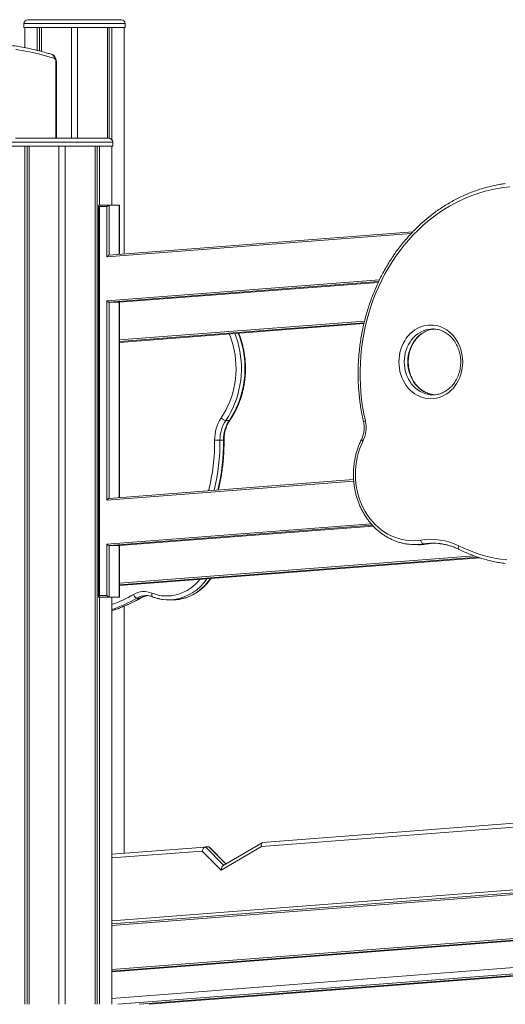
# Model space of a CAD drawing. Units: millimetres. Extents: x -11536 to 38471, y -10847 to 5473.
# Drawn here: x -10212 to -9592, y 1450 to 2705 of the extents above; entities that cross this region are included whole.
import ezdxf

# ---------------------------------------------------------------- set-up
doc = ezdxf.new("R2010")
doc.units = ezdxf.units.MM

msp = doc.modelspace()

# ---------------------------------------------------------------- linework, layer by layer
at = {"color": 7, "linetype": 'Continuous', "lineweight": 15}
for p, q in [((-10206.2, 2700.2), (-10206.2, 2695.2)), ((-10201.2, 2705.2), (-10141.7, 2705.2)), ((-10141.7, 2705.2), (-10082.2, 2705.2)), ((-10077.2, 2695.2), (-10077.2, 2700.2)), ((-10206.2, 2695.2), (-10141.7, 2695.2)), ((-10205.1, 2669.6), (-10205.1, 2695.2)), ((-10189.4, 2666.1), (-10189.4, 2695.2)), ((-10186.2, 2665.3), (-10186.2, 2695.2)), ((-10183.7, 2664.7), (-10183.7, 2695.2)), ((-10145.7, 2554.1), (-10145.7, 2695.2)), ((-10141.7, 2695.2), (-10077.2, 2695.2)), ((-10137.7, 2554.1), (-10137.7, 2695.2)), ((-10099.7, 2554.1), (-10099.7, 2695.2)), ((-10097.3, 2554), (-10097.3, 2695.2)), ((-10094.1, 2552.2), (-10094.1, 2695.2)), ((-10078.3, 2406.5), (-10078.3, 2695.2)), ((-10164.7, 2554.1), (-10164.7, 2651.1)), ((-10217, 2554.1), (-10157.5, 2554.1)), ((-10157.5, 2554.1), (-10098, 2554.1)), ((-10093, 2544.1), (-10093, 2549.1)), ((-10222, 2544.1), (-10157.5, 2544.1)), ((-10205.1, 1449.8), (-10205.1, 2544.1)), ((-10201.9, 1449.8), (-10201.9, 2544.1)), ((-10199.4, 1449.8), (-10199.4, 2544.1)), ((-10161.5, 1449.8), (-10161.5, 2544.1)), ((-10157.5, 2544.1), (-10093, 2544.1)), ((-10153.5, 1449.8), (-10153.5, 2544.1)), ((-10115.5, 1449.8), (-10115.5, 2544.1)), ((-10113, 1449.8), (-10113, 2544.1)), ((-10109.8, 2468.9), (-10109.8, 2544.1)), ((-10094.1, 2468.9), (-10094.1, 2544.1)), ((-10094.1, 2468.9), (-10094.1, 2544.1)), ((-10111, 2468.6), (-10111, 1969.1)), ((-10110.7, 2468.9), (-10097.7, 2468.9)), ((-10110, 2466.9), (-10110, 1970.9)), ((-10100.5, 2466.9), (-10110, 2466.9)), ((-10100.5, 2402.8), (-10100.5, 2466.9)), ((-10084.7, 2468.9), (-10097.7, 2468.9)), ((-10084.5, 2406), (-10084.5, 2468.6)), ((-9710.3, 2434.8), (-10097.8, 2405)), ((-10084.7, 2344.9), (-9754.4, 2370.3)), ((-10100.5, 2092.7), (-10100.5, 2346.7)), ((-10084.7, 2344.9), (-10097.7, 2344.9)), ((-10084.5, 2095.9), (-10084.5, 2344.9)), ((-10084.5, 2293.8), (-9772.6, 2317.8)), ((-9684.9, 2310.9), (-9685.4, 2310.9)), ((-9685.3, 2226.9), (-9684.9, 2226.9)), ((-9944.2, 2194.3), (-9948.7, 2194.3)), ((-9951.7, 2169.1), (-9956.2, 2169.1)), ((-9785.8, 2118.9), (-10097.8, 2094.8)), ((-10084.7, 2034.7), (-9760.9, 2059.6)), ((-10100.5, 1970.9), (-10100.5, 2036.6)), ((-10084.7, 2034.7), (-10097.7, 2034.7)), ((-10097.7, 2034.7), (-10097.7, 1968.9)), ((-10084.7, 1968.9), (-10084.7, 2034.7)), ((-10084.5, 1969.1), (-10084.5, 2034.7)), ((-9707.8, 2035.9), (-9703.3, 2035.9)), ((-9697, 2036.7), (-9692.5, 2036.7)), ((-9693.7, 2036.6), (-9692.3, 2036.8)), ((-9692.3, 2036.8), (-9690, 2037.1)), ((-10084.5, 1983.7), (-9624.6, 2019.1)), ((-10097.7, 1968.9), (-10110.7, 1968.9)), ((-10110, 1970.9), (-10100.5, 1970.9)), ((-10109.8, 1449.8), (-10109.8, 1968.9)), ((-10084.7, 1968.9), (-10097.7, 1968.9)), ((-10094.1, 1449.8), (-10094.1, 1968.9)), ((-10057.6, 1967.8), (-10062.1, 1967.8)), ((-10050.8, 1971), (-10050.4, 1971)), ((-10021.6, 1965.4), (-10017.1, 1965.4)), ((-10094.1, 1641.2), (-10094.1, 1951.7)), ((-10078.3, 1642.4), (-10078.3, 1957.3)), ((-9446.7, 1686.2), (-9903.3, 1651)), ((-9444.2, 1691.2), (-9902.1, 1656)), ((-9974.9, 1650.3), (-10094.1, 1641.2)), ((-9954.8, 1621), (-9978.8, 1645.2)), ((-9970.3, 1650.4), (-9974.8, 1650.4)), ((-9948.6, 1628.9), (-9969.5, 1650)), ((-9903.3, 1651), (-9954.8, 1621)), ((-9902.5, 1655.8), (-9952.3, 1626.8)), ((-8911.4, 1643.3), (-10094.1, 1552.2)), ((-10094.1, 1491.1), (-8911.4, 1582.2)), ((-8911.4, 1548.2), (-10094.1, 1457.2)), ((-10046.3, 1449.8), (-8911.4, 1537.1))]:
    msp.add_line(p, q, dxfattribs=at)
at = {"color": 8, "linetype": 'Continuous', "lineweight": 15}
for p, q in [((-10141.7, 2700.2), (-10206.2, 2700.2)), ((-10077.2, 2700.2), (-10141.7, 2700.2)), ((-10165.4, 2554.1), (-10165.4, 2651.1)), ((-10165.4, 2651.1), (-10164.7, 2651.1)), ((-10157.5, 2549.1), (-10222, 2549.1)), ((-10093, 2549.1), (-10157.5, 2549.1)), ((-10097.7, 2468.9), (-10097.7, 2405)), ((-10084.7, 2406), (-10084.7, 2468.9)), ((-9712.3, 2432.7), (-10100.5, 2402.8)), ((-10100.5, 2346.7), (-9752.8, 2373.5)), ((-9753.9, 2371.3), (-10097.7, 2344.9)), ((-10084.7, 2344.9), (-9754.4, 2370.3)), ((-10097.7, 2344.9), (-10097.7, 2094.9)), ((-10084.7, 2095.9), (-10084.7, 2344.9)), ((-10084.5, 2296.9), (-9771.9, 2320.9)), ((-9772.4, 2318.8), (-10084.5, 2294.8)), ((-10084.5, 2293.8), (-9772.6, 2317.8)), ((-9785.7, 2116.9), (-10100.5, 2092.7)), ((-10100.5, 2036.6), (-9763.5, 2062.5)), ((-9761.7, 2060.6), (-10097.7, 2034.7)), ((-10084.7, 2034.7), (-9760.9, 2059.6)), ((-9697, 2036.7), (-9698.4, 2036.5)), ((-9695.3, 2037), (-9697, 2036.7)), ((-9693.9, 2036.5), (-9692.5, 2036.7)), ((-9692.5, 2036.7), (-9690.2, 2037.1)), ((-9692.3, 2036.8), (-9692.5, 2036.7)), ((-10084.5, 1986.7), (-9632, 2021.6)), ((-9627.1, 2019.9), (-10084.5, 1984.7)), ((-10084.5, 1983.7), (-9624.6, 2019.1)), ((-10094.1, 1556.2), (-8911.4, 1647.2)), ((-9978.8, 1645.2), (-10094.1, 1636.4)), ((-9974.8, 1650.4), (-9951.8, 1627.1)), ((-9948.9, 1628.7), (-9970.3, 1650.4)), ((-8911.4, 1641.4), (-10094.1, 1550.3)), ((-10094.1, 1494.2), (-8911.4, 1585.2)), ((-8911.4, 1583.2), (-10094.1, 1492.1)), ((-10094.1, 1491.1), (-8911.4, 1582.2)), ((-10086.4, 1449.8), (-8911.4, 1540.2)), ((-8911.4, 1538.1), (-10059.4, 1449.8)), ((-10046.4, 1449.8), (-8911.4, 1537.1))]:
    msp.add_line(p, q, dxfattribs=at)
at = {"color": 7, "linetype": 'Continuous', "lineweight": 15, "flags": 128}
for points in [[(-10167.5, 2656), (-10177.3, 2658.9), (-10187.1, 2661.5), (-10197, 2663.7), (-10206.9, 2665.6), (-10216.7, 2667.2)], [(-10165.4, 2651.1), (-10165.4, 2652), (-10165.6, 2652.8), (-10165.7, 2653.6), (-10166, 2654.3), (-10166.3, 2654.9), (-10166.7, 2655.4), (-10167.1, 2655.8), (-10167.5, 2656)], [(-9586.5, 2492.1), (-9594.5, 2491.2), (-9602.4, 2490), (-9610.4, 2488.4), (-9618.2, 2486.4), (-9626, 2484.1), (-9633.7, 2481.5), (-9641.3, 2478.5), (-9648.8, 2475.1), (-9656.2, 2471.5), (-9663.5, 2467.5), (-9670.6, 2463.1), (-9677.6, 2458.5), (-9684.4, 2453.5), (-9691, 2448.3), (-9697.4, 2442.7), (-9703.7, 2436.9), (-9709.8, 2430.8), (-9715.6, 2424.4), (-9721.2, 2417.8), (-9726.6, 2410.9), (-9731.8, 2403.8), (-9736.7, 2396.5), (-9741.4, 2388.9), (-9745.8, 2381.1), (-9749.9, 2373.2), (-9753.8, 2365.1), (-9757.4, 2356.8), (-9760.7, 2348.3), (-9763.8, 2339.7), (-9766.5, 2331), (-9769, 2322.1), (-9771.1, 2313.2), (-9772.9, 2304.1), (-9774.5, 2295), (-9775.7, 2285.8), (-9776.6, 2276.6), (-9777.2, 2267.4), (-9777.5, 2258.1), (-9777.5, 2248.8), (-9777.2, 2239.5), (-9776.5, 2230.3), (-9775.6, 2221), (-9774.3, 2211.9), (-9772.7, 2202.8), (-9770.8, 2193.7)], [(-9728.1, 2268.9), (-9727.9, 2273), (-9727.5, 2277), (-9726.7, 2281), (-9725.6, 2285), (-9724.3, 2288.7), (-9722.6, 2292.4), (-9720.7, 2295.8), (-9718.6, 2299.1), (-9716.2, 2302.1), (-9713.6, 2304.9), (-9710.7, 2307.4), (-9707.7, 2309.6), (-9704.6, 2311.5), (-9701.3, 2313), (-9697.9, 2314.3), (-9694.5, 2315.2), (-9690.9, 2315.7), (-9687.4, 2315.9), (-9683.8, 2315.7), (-9680.3, 2315.2), (-9676.9, 2314.3), (-9673.5, 2313), (-9670.2, 2311.5), (-9667, 2309.6), (-9664, 2307.4), (-9661.2, 2304.9), (-9658.6, 2302.1), (-9656.2, 2299.1), (-9654, 2295.8), (-9652.1, 2292.4), (-9650.5, 2288.7), (-9649.1, 2285), (-9648.1, 2281), (-9647.3, 2277), (-9646.8, 2273), (-9646.7, 2268.9), (-9646.8, 2264.8), (-9647.3, 2260.7), (-9648.1, 2256.7), (-9649.1, 2252.8), (-9650.5, 2249), (-9652.1, 2245.4), (-9654, 2241.9), (-9656.2, 2238.7), (-9658.6, 2235.6), (-9661.2, 2232.9), (-9664, 2230.4), (-9667, 2228.2), (-9670.2, 2226.3), (-9673.5, 2224.7), (-9676.9, 2223.5), (-9680.3, 2222.6), (-9683.8, 2222.1), (-9687.4, 2221.9), (-9690.9, 2222.1), (-9694.5, 2222.6), (-9697.9, 2223.5), (-9701.3, 2224.7), (-9704.6, 2226.3), (-9707.7, 2228.2), (-9710.7, 2230.4), (-9713.6, 2232.9), (-9716.2, 2235.6), (-9718.6, 2238.7), (-9720.7, 2241.9), (-9722.6, 2245.4), (-9724.3, 2249), (-9725.6, 2252.8), (-9726.7, 2256.7), (-9727.5, 2260.7), (-9727.9, 2264.8), (-9728.1, 2268.9)], [(-9956.2, 2169.1), (-9956.7, 2169.1), (-9957.5, 2169.1), (-9958.3, 2169.1), (-9959.2, 2169), (-9960.2, 2169), (-9961.2, 2169), (-9962.1, 2169), (-9963, 2169)], [(-9773.9, 2167.5), (-9776.1, 2162.6), (-9778.1, 2157.6), (-9779.8, 2152.3), (-9781.1, 2147), (-9782.2, 2141.6), (-9783, 2136.1), (-9783.4, 2130.6), (-9783.5, 2125.1), (-9783.4, 2119.5), (-9782.9, 2114), (-9782.1, 2108.5), (-9780.9, 2103.1), (-9779.5, 2097.8), (-9777.8, 2092.6), (-9775.8, 2087.6), (-9773.5, 2082.7), (-9770.9, 2078), (-9768.1, 2073.5), (-9765, 2069.3), (-9761.7, 2065.3), (-9758.2, 2061.5), (-9754.5, 2058), (-9750.5, 2054.8), (-9746.4, 2051.9), (-9742.2, 2049.3), (-9737.8, 2047.1), (-9733.3, 2045.2), (-9728.7, 2043.6), (-9724, 2042.4), (-9719.2, 2041.5), (-9714.4, 2041), (-9709.6, 2040.9), (-9704.8, 2041.1), (-9700.1, 2041.7)], [(-9697, 2036.7), (-9697.5, 2036.8), (-9698, 2037.1), (-9698.4, 2037.6), (-9698.9, 2038.2), (-9699.3, 2038.9), (-9699.6, 2039.8), (-9699.9, 2040.7), (-9700.1, 2041.7)], [(-9690.2, 2037.1), (-9687.3, 2037.4), (-9682.6, 2037.7)], [(-9651.8, 2034.3), (-9644.4, 2030.9), (-9636.9, 2027.8), (-9629.4, 2025), (-9621.7, 2022.6), (-9614, 2020.5), (-9606.2, 2018.8), (-9598.3, 2017.4), (-9590.4, 2016.3)], [(-10066.5, 1972.3), (-10066.1, 1971.4), (-10065.6, 1970.6), (-10065, 1969.8), (-10064.4, 1969.1), (-10063.8, 1968.6), (-10063.2, 1968.1), (-10062.6, 1967.9), (-10062.1, 1967.8)]]:
    msp.add_lwpolyline(points, dxfattribs=at)
at = {"color": 8, "linetype": 'Continuous', "lineweight": 15, "flags": 128}
for points in [[(-9685.4, 2310.9), (-9688.2, 2310.7), (-9691.6, 2310.2), (-9694.8, 2309.3), (-9698, 2308), (-9701.1, 2306.5), (-9704, 2304.6), (-9706.8, 2302.4), (-9709.4, 2299.9), (-9711.8, 2297.2), (-9713.9, 2294.2), (-9715.8, 2291), (-9717.5, 2287.6), (-9718.8, 2284), (-9719.9, 2280.4), (-9720.6, 2276.6), (-9721.1, 2272.8), (-9721.3, 2268.9)], [(-9716.8, 2268.9), (-9716.6, 2272.8), (-9716.1, 2276.6), (-9715.4, 2280.4), (-9714.3, 2284), (-9713, 2287.6), (-9711.3, 2291), (-9709.4, 2294.2), (-9707.3, 2297.2), (-9704.9, 2299.9), (-9702.3, 2302.4), (-9699.5, 2304.6), (-9696.6, 2306.5), (-9693.5, 2308), (-9690.3, 2309.3), (-9687.1, 2310.2), (-9683.7, 2310.7), (-9681.7, 2310.8)], [(-9944.3, 2304.6), (-9942.9, 2301), (-9941, 2295.4), (-9939.3, 2289.6), (-9938, 2283.7), (-9936.9, 2277.7), (-9936.2, 2271.7), (-9935.8, 2265.6), (-9935.7, 2259.5), (-9935.9, 2253.4), (-9936.4, 2247.4), (-9937.3, 2241.3), (-9938.4, 2235.4), (-9939.9, 2229.5), (-9941.6, 2223.8), (-9943.7, 2218.2), (-9946, 2212.7), (-9948.6, 2207.4), (-9951.5, 2202.3), (-9954.6, 2197.4)], [(-9948.7, 2194.3), (-9945.5, 2199.3), (-9942.6, 2204.5), (-9939.9, 2209.9), (-9937.5, 2215.5), (-9935.3, 2221.2), (-9933.5, 2227.1), (-9932, 2233.1), (-9930.7, 2239.1), (-9929.8, 2245.3), (-9929.2, 2251.5), (-9928.9, 2257.7), (-9928.9, 2263.9), (-9929.2, 2270.2), (-9929.9, 2276.4), (-9930.8, 2282.5), (-9932.1, 2288.5), (-9933.6, 2294.5), (-9935.5, 2300.4), (-9937.2, 2305.1)], [(-9932.9, 2305.5), (-9931, 2300.4), (-9929.1, 2294.5), (-9927.6, 2288.5), (-9926.3, 2282.5), (-9925.4, 2276.4), (-9924.7, 2270.2), (-9924.4, 2263.9), (-9924.4, 2257.7), (-9924.7, 2251.5), (-9925.3, 2245.3), (-9926.2, 2239.1), (-9927.5, 2233.1), (-9929, 2227.1), (-9930.8, 2221.2), (-9933, 2215.5), (-9935.4, 2209.9), (-9938.1, 2204.5), (-9941, 2199.3), (-9944.2, 2194.3)], [(-9721.3, 2268.9), (-9721.1, 2265), (-9720.6, 2261.2), (-9719.9, 2257.4), (-9718.8, 2253.7), (-9717.5, 2250.2), (-9715.8, 2246.8), (-9713.9, 2243.6), (-9711.8, 2240.6), (-9709.4, 2237.8), (-9706.8, 2235.4), (-9704, 2233.2), (-9701.1, 2231.3), (-9698, 2229.7), (-9694.8, 2228.5), (-9691.6, 2227.6), (-9688.2, 2227.1), (-9685.3, 2226.9)], [(-9682.4, 2226.9), (-9683.7, 2227.1), (-9687.1, 2227.6), (-9690.3, 2228.5), (-9693.5, 2229.7), (-9696.6, 2231.3), (-9699.5, 2233.2), (-9702.3, 2235.4), (-9704.9, 2237.8), (-9707.3, 2240.6), (-9709.4, 2243.6), (-9711.3, 2246.8), (-9713, 2250.2), (-9714.3, 2253.7), (-9715.4, 2257.4), (-9716.1, 2261.2), (-9716.6, 2265), (-9716.8, 2268.9)], [(-9775.8, 2169.7), (-9775.9, 2169.6), (-9775.8, 2169.3), (-9775.5, 2168.9), (-9775.1, 2168.5), (-9774.6, 2168), (-9773.9, 2167.5)], [(-9651.8, 2034.3), (-9652, 2033.4), (-9652.2, 2032.6), (-9652.3, 2031.8), (-9652.2, 2031.1), (-9652.1, 2030.5), (-9651.8, 2030.1), (-9651.5, 2029.8)], [(-9981.9, 1991.6), (-9984.4, 1988.6), (-9987.6, 1985.4), (-9990.9, 1982.5), (-9994.4, 1979.8), (-9998.1, 1977.5), (-10001.9, 1975.5), (-10005.9, 1973.8), (-10009.9, 1972.4), (-10014, 1971.4), (-10018.1, 1970.7), (-10022.3, 1970.4), (-10026.5, 1970.5), (-10030.7, 1970.8), (-10034.9, 1971.6), (-10039, 1972.7), (-10043, 1974.1)], [(-9968.4, 1992.6), (-9969.8, 1990.6), (-9972.8, 1986.8), (-9975.9, 1983.4), (-9979.3, 1980.2), (-9982.9, 1977.2), (-9986.6, 1974.6), (-9990.5, 1972.3), (-9994.5, 1970.3), (-9998.7, 1968.6), (-10002.9, 1967.3), (-10007.2, 1966.3), (-10010.1, 1965.8)], [(-10043, 1974.1), (-10043.2, 1973.2), (-10043.3, 1972.3), (-10043.3, 1971.5), (-10043.2, 1970.7), (-10043, 1970.1), (-10042.7, 1969.7), (-10042.4, 1969.4), (-10042.3, 1969.4)], [(-10057.6, 1967.8), (-10057.1, 1967.9), (-10057, 1967.9)]]:
    msp.add_lwpolyline(points, dxfattribs=at)
at = {"color": 7, "linetype": 'Continuous', "lineweight": 15}
for centre, radius, start, end in [((-10201.2, 2700.2), 5, 90, 180), ((-10082.2, 2700.2), 5, 0, 90), ((-10098, 2549.1), 5, 0, 90), ((-9913.4, 2169.8), 49.6, 146.2315, 180.9678), ((-9946.7, 2205.4), 11.3, 225.1954, 259.4483), ((-9912.1, 2169.8), 44.1, 146.2318, 180.9679), ((-9907.6, 2169.8), 44.1, 146.2318, 180.9674), ((-9809.6, 2184.9), 39.7, 334.0229, 12.8263), ((-9707.8, 2103.2), 67.3, 261.9411, 277.9782), ((-9703.3, 2103.2), 67.4, 270.0047, 278.0281), ((-9687.4, 1962.7), 80, 63.5487, 99.0992), ((-9684.9, 1962.6), 75.1, 82.8984, 97.9711), ((-10052.9, 1949.3), 26.7, 68.1247, 120.6507), ((-10021.6, 2019.2), 53.8, 262.575, 277.8493), ((-10017.1, 2019.3), 53.9, 270.004, 277.4381)]:
    msp.add_arc(centre, radius, start, end, dxfattribs=at)
at = {"color": 8, "linetype": 'Continuous', "lineweight": 15}
for centre, radius, start, end in [((-10171.8, 2656.7), 4.39, 351.4708, 69.7618), ((-9944.1, 2195.1), 0.773, 260.4894, 320.9654), ((-9770.4, 2189.7), 4.05, 95.9825, 133.772), ((-10211.5, 2166.2), 248.5, 345.6549, 0.6442), ((-10210.9, 2166.3), 254.7, 346.1272, 0.632), ((-10206, 2166.2), 254.4, 346.1995, 0.6421), ((-9951.5, 2159.8), 9.32, 87.2361, 91.357), ((-10023.6, 2025.8), 60.6, 278.9288, 326.3941), ((-10154.5, 2123.3), 174.7, 290.2209, 300.2199), ((-10151.8, 2121.7), 178.2, 288.8985, 300.2322), ((-10146.9, 2120.9), 177.2, 287.3329, 300.2581), ((-10050.3, 1947.8), 23.2, 91.1915, 120.4924), ((-10045.7, 1947.6), 23.4, 96.3549, 120.3965)]:
    msp.add_arc(centre, radius, start, end, dxfattribs=at)
at = {"color": 7, "linetype": 'Continuous', "lineweight": 15}
for centre, major_axis, ratio, start_param, end_param in [((-10109, 2466.9), (1.93, -1.93), 0.267949, 2.879793, 4.45059), ((-10099.5, 2466.9), (1.93, 1.93), 0.267949, 0.261799, 1.832596), ((-10086.5, 2466.9), (1.93, 1.93), 0.267949, 6.021386, 6.544985), ((-10099.5, 2402.8), (1.92, 2.08), 0.267264, 0.242606, 1.813403), ((-10099.5, 2346.7), (1.94, -1.8), 0.267264, 4.431397, 6.002193), ((-10099.5, 2092.7), (1.92, 2.08), 0.267264, 0.242606, 1.813403), ((-10099.5, 2036.6), (1.94, -1.8), 0.267264, 4.431397, 6.002193), ((-10109, 1970.9), (1.93, 1.93), 0.267949, 1.832596, 3.403392), ((-10099.5, 1970.9), (1.93, -1.93), 0.267949, 4.45059, 6.021386), ((-10086.5, 1970.9), (1.93, -1.93), 0.267949, 6.021386, 6.544985), ((-9976.3, 1645.2), (1.89, 5.06), 0.439671, 0.16242, 1.733216), ((-9971.8, 1645.2), (1.89, 5.06), 0.439671, 6.08238, 6.445605), ((-9900.8, 1651), (-1.52, 4.87), 0.472987, 6.174988, 7.707398), ((-9952.3, 1621), (0.79, 5.97), 0.411905, 0.309004, 1.625018)]:
    msp.add_ellipse(centre, major_axis=major_axis, ratio=ratio, start_param=start_param, end_param=end_param, dxfattribs=at)
for points, knots in [([(-10170.3, 2660.8), (-10172, 2661.3), (-10176.8, 2662.8), (-10184.7, 2665), (-10194.1, 2667.3), (-10203.6, 2669.4), (-10213.1, 2671.1), (-10222.5, 2672.4), (-10230.4, 2673.4), (-10235.2, 2673.7), (-10236.8, 2673.8)], [0, 0, 0, 0, 0.075427, 0.217777, 0.360086, 0.502347, 0.644566, 0.786745, 0.928891, 1, 1, 1, 1]), ([(-10164.7, 2651.1), (-10164.7, 2651.4), (-10164.8, 2652.3), (-10165, 2653.8), (-10165.4, 2655.6), (-10166.1, 2657.1), (-10167, 2658.5), (-10167.9, 2659.5), (-10169.1, 2660.3), (-10169.9, 2660.6), (-10170.3, 2660.8)], [0, 0, 0, 0, 0.078139, 0.219442, 0.365204, 0.519224, 0.649562, 0.770948, 0.886924, 1, 1, 1, 1]), ([(-9592.5, 2496.2), (-9593.9, 2496), (-9597.8, 2495.5), (-9604.2, 2494.3), (-9611.7, 2492.7), (-9619.1, 2490.7), (-9626.5, 2488.5), (-9633.8, 2485.9), (-9641, 2483), (-9648.1, 2479.9), (-9655.1, 2476.4), (-9662, 2472.7), (-9668.8, 2468.6), (-9675.5, 2464.3), (-9682, 2459.8), (-9688.3, 2454.9), (-9694.5, 2449.8), (-9700.6, 2444.4), (-9706.4, 2438.8), (-9712.1, 2433), (-9717.6, 2426.9), (-9723, 2420.6), (-9728.1, 2414.1), (-9733, 2407.4), (-9737.7, 2400.4), (-9742.1, 2393.3), (-9746.4, 2386), (-9750.4, 2378.5), (-9754.2, 2370.9), (-9757.7, 2363.1), (-9761, 2355.2), (-9764, 2347.1), (-9766.8, 2339), (-9769.4, 2330.7), (-9771.6, 2322.3), (-9773.6, 2313.8), (-9775.4, 2305.3), (-9776.8, 2296.6), (-9778, 2288), (-9779, 2279.2), (-9779.6, 2270.5), (-9780, 2261.7), (-9780.1, 2252.9), (-9779.9, 2244.2), (-9779.5, 2235.4), (-9778.7, 2226.6), (-9777.8, 2217.9), (-9776.5, 2209.3), (-9775, 2200.8), (-9773.8, 2195.3), (-9773.2, 2192.6)], [0, 0, 0, 0, 0.011473, 0.0324728, 0.0534743, 0.0744777, 0.0954838, 0.1164931, 0.1375052, 0.1585208, 0.1795401, 0.2005634, 0.2215905, 0.2426218, 0.2636569, 0.2846959, 0.3057389, 0.3267856, 0.3478359, 0.3688897, 0.3899465, 0.4110066, 0.4320694, 0.453135, 0.4742028, 0.495273, 0.5163451, 0.5374191, 0.5584947, 0.5795718, 0.6006501, 0.6217297, 0.6428103, 0.6638917, 0.684974, 0.706057, 0.7271405, 0.7482245, 0.769309, 0.7903941, 0.8114792, 0.8325647, 0.8536504, 0.8747363, 0.8958223, 0.9169085, 0.9379946, 0.9590807, 0.9801666, 1, 1, 1, 1]), ([(-9682.8, 2227), (-9682.9, 2227), (-9684, 2227), (-9686.2, 2227.4), (-9689.2, 2228.1), (-9692.2, 2229.2), (-9695, 2230.5), (-9697.8, 2232.2), (-9700.4, 2234.1), (-9702.9, 2236.3), (-9705.2, 2238.7), (-9707.4, 2241.3), (-9709.3, 2244.1), (-9711, 2247.2), (-9712.5, 2250.4), (-9713.7, 2253.7), (-9714.7, 2257.1), (-9715.4, 2260.6), (-9715.9, 2264.2), (-9716.1, 2267), (-9716.1, 2269.2), (-9716.1, 2271.3), (-9715.8, 2274.3), (-9715.3, 2277.9), (-9714.5, 2281.4), (-9713.5, 2284.8), (-9712.2, 2288.1), (-9710.6, 2291.2), (-9708.9, 2294.2), (-9706.9, 2297), (-9704.8, 2299.6), (-9702.5, 2301.9), (-9700, 2304), (-9697.3, 2305.9), (-9694.6, 2307.5), (-9691.7, 2308.8), (-9688.7, 2309.8), (-9685.8, 2310.5), (-9683.8, 2310.7), (-9682.8, 2310.8)], [0, 0, 0, 0, 0.002641, 0.031913, 0.061158, 0.090348, 0.119461, 0.148487, 0.177423, 0.206271, 0.235042, 0.263746, 0.292392, 0.320994, 0.34956, 0.378099, 0.406616, 0.435119, 0.463608, 0.492089, 0.500087, 0.514537, 0.543001, 0.571467, 0.599931, 0.628396, 0.656865, 0.685343, 0.713837, 0.742353, 0.770902, 0.799494, 0.828143, 0.856862, 0.885662, 0.914555, 0.943544, 0.972629, 1, 1, 1, 1]), ([(-9685.4, 2310.8), (-9684.9, 2310.9), (-9683.5, 2310.9), (-9681, 2310.7), (-9677.9, 2310.1), (-9674.9, 2309.2), (-9672, 2308.1), (-9669.1, 2306.6), (-9666.4, 2304.9), (-9663.8, 2302.8), (-9661.4, 2300.6), (-9659.2, 2298.1), (-9657.1, 2295.4), (-9655.3, 2292.4), (-9653.7, 2289.3), (-9652.3, 2286.1), (-9651.1, 2282.7), (-9650.3, 2279.3), (-9649.6, 2275.7), (-9649.2, 2272.1), (-9649.1, 2268.5), (-9649.3, 2264.8), (-9649.7, 2261.3), (-9650.4, 2257.7), (-9651.4, 2254.3), (-9652.6, 2250.9), (-9654, 2247.7), (-9655.7, 2244.7), (-9657.5, 2241.8), (-9659.6, 2239.2), (-9661.9, 2236.7), (-9664.3, 2234.5), (-9666.9, 2232.6), (-9669.6, 2230.9), (-9672.4, 2229.5), (-9675.4, 2228.3), (-9678.4, 2227.5), (-9681.4, 2227), (-9683.7, 2226.8), (-9685, 2226.9), (-9685.2, 2226.9)], [0, 0, 0, 0, 0.011828, 0.0396, 0.067365, 0.095093, 0.122761, 0.150351, 0.177856, 0.205276, 0.232617, 0.259887, 0.287097, 0.314259, 0.341381, 0.368472, 0.39554, 0.422591, 0.449627, 0.476654, 0.503673, 0.530687, 0.557695, 0.584702, 0.611708, 0.638717, 0.665732, 0.692759, 0.719805, 0.746877, 0.773987, 0.801146, 0.828366, 0.855659, 0.883036, 0.910503, 0.938064, 0.965708, 0.993423, 1, 1, 1, 1]), ([(-9943.5, 2194.6), (-9943, 2195.4), (-9941.4, 2197.8), (-9938.9, 2201.8), (-9936.3, 2206.8), (-9933.8, 2211.9), (-9931.6, 2217.2), (-9929.7, 2222.6), (-9928, 2228.1), (-9926.6, 2233.7), (-9925.5, 2239.3), (-9924.6, 2245.1), (-9924, 2250.9), (-9923.7, 2256.7), (-9923.6, 2262.5), (-9923.9, 2268.3), (-9924.4, 2274.1), (-9925.2, 2279.9), (-9926.2, 2285.6), (-9927.5, 2291.2), (-9929.1, 2296.8), (-9930.7, 2301.5), (-9931.9, 2304.4), (-9932.3, 2305.5)], [0, 0, 0, 0, 0.026575, 0.076111, 0.125659, 0.175221, 0.224795, 0.27438, 0.323973, 0.373573, 0.423179, 0.47279, 0.522406, 0.572025, 0.621646, 0.671269, 0.720894, 0.77052, 0.820145, 0.86977, 0.919393, 0.969013, 1, 1, 1, 1]), ([(-9951, 2169.1), (-9951, 2169.7), (-9951, 2171.4), (-9950.8, 2174.4), (-9950.3, 2177.9), (-9949.6, 2181.3), (-9948.5, 2184.6), (-9947.3, 2187.8), (-9945.8, 2190.9), (-9944.5, 2193.1), (-9943.7, 2194.3), (-9943.5, 2194.6)], [0, 0, 0, 0, 0.064925, 0.193025, 0.321136, 0.449235, 0.577336, 0.705457, 0.83362, 0.961854, 1, 1, 1, 1]), ([(-9773.2, 2192.6), (-9773.1, 2192.1), (-9772.8, 2190.7), (-9772.5, 2188.1), (-9772.3, 2185.1), (-9772.4, 2182), (-9772.8, 2179), (-9773.5, 2176), (-9774.3, 2173.2), (-9775.2, 2171.1), (-9775.7, 2170), (-9775.8, 2169.7)], [0, 0, 0, 0, 0.064465, 0.193273, 0.322087, 0.450846, 0.579566, 0.708262, 0.836953, 0.965671, 1, 1, 1, 1]), ([(-9958.4, 2105.6), (-9958.2, 2106.4), (-9957.3, 2109.9), (-9955.9, 2116.2), (-9954.4, 2124.4), (-9953.2, 2132.6), (-9952.2, 2141), (-9951.5, 2149.3), (-9951.1, 2157.7), (-9951, 2164.3), (-9951, 2168.1), (-9951, 2169.1)], [0, 0, 0, 0, 0.040072, 0.170564, 0.301062, 0.431563, 0.562066, 0.692572, 0.82308, 0.95359, 1, 1, 1, 1]), ([(-9775.8, 2169.7), (-9776.3, 2168.9), (-9777.4, 2166.5), (-9779.1, 2162.5), (-9780.9, 2157.5), (-9782.5, 2152.5), (-9783.7, 2147.4), (-9784.7, 2142.2), (-9785.5, 2136.9), (-9785.9, 2131.6), (-9786.1, 2126.2), (-9786, 2120.9), (-9785.6, 2115.6), (-9785, 2110.3), (-9784, 2105.1), (-9782.8, 2099.9), (-9781.4, 2094.8), (-9779.7, 2089.9), (-9777.7, 2085.1), (-9775.5, 2080.4), (-9773, 2075.8), (-9770.3, 2071.5), (-9767.4, 2067.3), (-9764.3, 2063.3), (-9760.9, 2059.6), (-9757.4, 2056.1), (-9753.7, 2052.8), (-9749.8, 2049.8), (-9745.8, 2047.1), (-9741.7, 2044.7), (-9737.4, 2042.5), (-9733.1, 2040.6), (-9728.6, 2039), (-9724.1, 2037.8), (-9720.3, 2037), (-9718.1, 2036.7), (-9717.4, 2036.6)], [0, 0, 0, 0, 0.016309, 0.046647, 0.076992, 0.107344, 0.137702, 0.168065, 0.198432, 0.228802, 0.259175, 0.28955, 0.319927, 0.350304, 0.380682, 0.411059, 0.441435, 0.471809, 0.50218, 0.532546, 0.562906, 0.593258, 0.623601, 0.653931, 0.684247, 0.714546, 0.744825, 0.775084, 0.805319, 0.835529, 0.865714, 0.895873, 0.926006, 0.956116, 0.986204, 1, 1, 1, 1]), ([(-9675.8, 2037.1), (-9675.5, 2037.1), (-9673.7, 2036.9), (-9670.3, 2036.3), (-9665.5, 2035.2), (-9660.9, 2033.8), (-9656.3, 2032.1), (-9653.2, 2030.7), (-9651.7, 2029.9), (-9651.5, 2029.8)], [0, 0, 0, 0, 0.0282081, 0.2201477, 0.4120239, 0.603811, 0.7954811, 0.9767521, 1, 1, 1, 1]), ([(-9651.5, 2029.8), (-9650.2, 2029.2), (-9646.6, 2027.5), (-9640.6, 2024.9), (-9633.4, 2022), (-9626.1, 2019.4), (-9618.7, 2017.2), (-9611.3, 2015.3), (-9603.8, 2013.6), (-9597.5, 2012.5), (-9593.7, 2012), (-9592.4, 2011.9)], [0, 0, 0, 0, 0.066271, 0.190706, 0.31513, 0.439529, 0.563907, 0.688265, 0.812603, 0.936924, 1, 1, 1, 1]), ([(-10009.9, 1965.9), (-10008.9, 1966), (-10006.4, 1966.4), (-10002.7, 1967.3), (-9998.7, 1968.5), (-9994.7, 1970), (-9990.9, 1971.9), (-9987.1, 1974), (-9983.5, 1976.4), (-9980.1, 1979.1), (-9976.8, 1982), (-9973.7, 1985.2), (-9970.8, 1988.6), (-9968.8, 1991.1), (-9967.9, 1992.5), (-9967.8, 1992.6)], [0, 0, 0, 0, 0.063873, 0.147805, 0.231777, 0.315809, 0.399912, 0.484099, 0.568376, 0.652745, 0.737207, 0.821754, 0.906386, 0.991091, 1, 1, 1, 1]), ([(-10094.1, 1951.7), (-10093.5, 1951.9), (-10090.6, 1952.7), (-10085.3, 1954.6), (-10078.4, 1957.3), (-10071.6, 1960.3), (-10065, 1963.5), (-10060.2, 1966.1), (-10057.6, 1967.6), (-10057, 1967.9)], [0, 0, 0, 0, 0.046088, 0.229302, 0.412546, 0.595825, 0.779142, 0.952911, 1, 1, 1, 1]), ([(-10057, 1967.9), (-10056.6, 1968.2), (-10055.5, 1968.8), (-10053.5, 1969.7), (-10051, 1970.4), (-10049.2, 1970.8), (-10048.3, 1970.9), (-10048.2, 1970.9)], [0, 0, 0, 0, 0.133864, 0.410883, 0.68898, 0.968674, 1, 1, 1, 1]), ([(-10050.8, 1971), (-10050.6, 1971), (-10049.7, 1971.1), (-10047.8, 1970.9), (-10045.3, 1970.4), (-10043.5, 1969.9), (-10042.5, 1969.5), (-10042.3, 1969.4)], [0, 0, 0, 0, 0.046893, 0.348939, 0.6511, 0.935039, 1, 1, 1, 1]), ([(-10042.3, 1969.4), (-10041.6, 1969.2), (-10039.6, 1968.4), (-10036.1, 1967.3), (-10032.3, 1966.4), (-10029.8, 1966), (-10028.7, 1965.9)], [0, 0, 0, 0, 0.163414, 0.46087, 0.75813, 1, 1, 1, 1])]:
    msp.add_open_spline(points, degree=3, knots=knots, dxfattribs=at)

doc.saveas('drawing.dxf')
